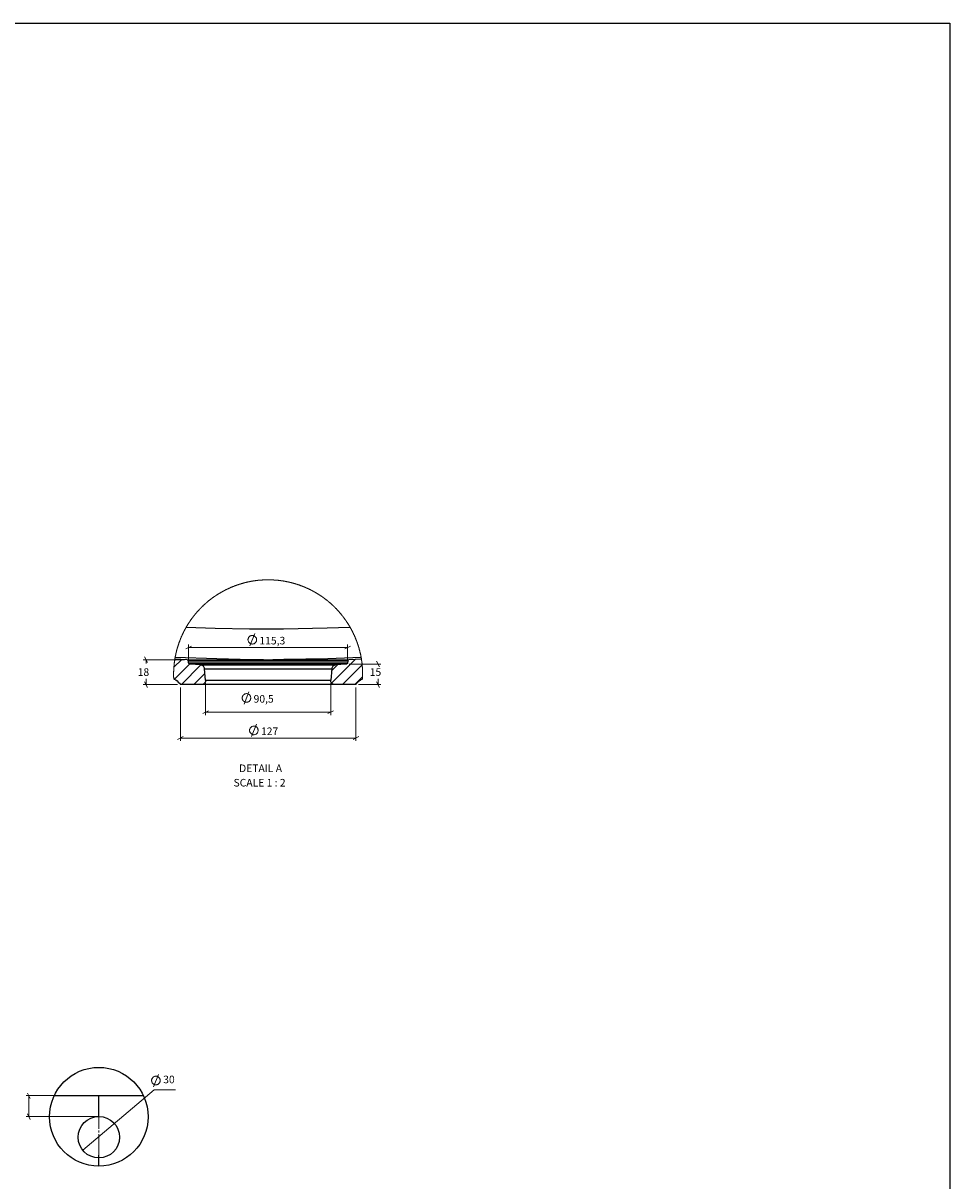
# Model space of a CAD drawing. Units: millimetres. Extents: x 311 to 2694, y -2066 to 503.
# Drawn here: x 2022 to 2694, y -336 to 503 of the extents above; entities that cross this region are included whole.
import ezdxf

# ---------------------------------------------------------------- set-up
doc = ezdxf.new("R2010")
doc.units = ezdxf.units.MM
doc.linetypes.add('AI-Linetype-3', pattern=[19.05, 15.24, -1.27, 1.27, -1.27])
for name, color, linetype in [('Capa 1', 7, 'Continuous'), ('Capa 3', 7, 'Continuous'), ('DUPONT CARTIGLIO', 7, 'Continuous'), ('DUPONT CORIAN DIMENSIONS', 7, 'Continuous')]:
    doc.layers.add(name, color=color, linetype=linetype)
doc.styles.get("Standard").update_dxf_attribs({"font": 'arial.ttf'})

msp = doc.modelspace()

# ---------------------------------------------------------------- linework, layer by layer
at = {"layer": 'Capa 1', "lineweight": 18}
for points in [[(2268.46, 31.19), (2268.46, 31.33), (2268.46, 31.55), (2268.46, 31.69), (2268.46, 31.83), (2268.46, 32.04), (2268.46, 32.18), (2268.46, 32.39), (2268.46, 32.53), (2268.46, 32.67), (2268.46, 32.89), (2268.46, 33.03), (2268.46, 33.17), (2268.46, 33.38), (2268.46, 33.52), (2268.46, 33.66), (2268.46, 33.87), (2268.46, 34.01), (2268.46, 34.16), (2268.39, 34.37), (2268.39, 34.51), (2268.39, 34.65), (2268.39, 34.86), (2268.39, 35), (2268.39, 35.14), (2268.39, 35.36), (2268.39, 35.5), (2268.32, 35.64), (2268.32, 35.85), (2268.32, 35.99), (2268.32, 36.13), (2268.32, 36.34), (2268.32, 36.48), (2268.25, 36.63), (2268.25, 36.84), (2268.25, 36.98), (2268.25, 37.12), (2268.25, 37.33), (2268.18, 37.47), (2268.18, 37.61), (2268.18, 37.82), (2268.18, 37.97), (2268.18, 38.04), (2268.11, 38.25), (2268.11, 38.39), (2268.11, 38.53), (2268.11, 38.74), (2268.04, 38.88), (2268.04, 39.02), (2268.04, 39.24), (2268.04, 39.38), (2267.97, 39.52), (2267.97, 39.73), (2267.97, 39.87), (2267.9, 40.01), (2267.9, 40.22), (2267.9, 40.36), (2267.82, 40.51), (2267.82, 40.72), (2267.82, 40.86), (2267.75, 41), (2267.75, 41.21), (2267.75, 41.35), (2267.68, 41.49), (2267.68, 41.71), (2267.68, 41.85), (2267.61, 41.99), (2267.61, 42.2), (2267.61, 42.27), (2267.54, 42.41), (2267.54, 42.55), (2267.54, 42.76), (2267.47, 42.9), (2267.47, 43.05), (2267.4, 43.19), (2267.4, 43.4), (2267.4, 43.54), (2267.33, 43.68), (2267.33, 43.89), (2267.26, 44.03), (2267.26, 44.17), (2267.19, 44.39), (2267.19, 44.53), (2267.12, 44.67), (2267.12, 44.81), (2267.12, 45.02), (2267.05, 45.16), (2267.05, 45.3), (2266.98, 45.52), (2266.98, 45.66), (2266.91, 45.8), (2266.91, 46.01), (2266.84, 46.15), (2266.84, 46.29), (2266.77, 46.43), (2266.77, 46.64), (2266.7, 46.79), (2266.63, 46.93), (2266.63, 47.14), (2266.55, 47.28), (2266.55, 47.42), (2266.48, 47.56), (2266.48, 47.77), (2266.41, 47.91), (2266.41, 48.06), (2266.34, 48.27), (2266.27, 48.41), (2266.27, 48.55), (2266.2, 48.69), (2266.2, 48.9), (2266.13, 49.04), (2266.06, 49.18), (2266.06, 49.33), (2265.99, 49.54), (2265.99, 49.68), (2265.92, 49.82), (2265.85, 49.96), (2265.85, 50.17), (2265.78, 50.31), (2265.71, 50.45), (2265.71, 50.6), (2265.64, 50.81), (2265.57, 50.95), (2265.57, 51.09), (2265.5, 51.23), (2265.43, 51.44), (2265.43, 51.58), (2265.36, 51.72), (2265.28, 51.87), (2265.21, 52.08), (2265.21, 52.22), (2265.14, 52.36), (2265.07, 52.5), (2265.07, 52.71), (2265, 52.85), (2264.93, 52.99), (2264.86, 53.14), (2264.86, 53.28), (2264.79, 53.49), (2264.72, 53.63), (2264.65, 53.77), (2264.58, 53.91), (2264.58, 54.12), (2264.51, 54.26), (2264.44, 54.41), (2264.37, 54.55), (2264.3, 54.69), (2264.3, 54.9), (2264.23, 55.04), (2264.16, 55.18), (2264.09, 55.32), (2264.01, 55.46), (2264.01, 55.68), (2263.94, 55.82), (2263.87, 55.96), (2263.8, 56.1), (2263.73, 56.24), (2263.66, 56.38), (2263.59, 56.59), (2263.59, 56.73), (2263.52, 56.87), (2263.45, 57.02), (2263.38, 57.16), (2263.31, 57.37), (2263.24, 57.51), (2263.17, 57.65), (2263.1, 57.79), (2263.03, 57.93), (2262.96, 58.07), (2262.96, 58.29), (2262.89, 58.43), (2262.82, 58.57), (2262.74, 58.71), (2262.67, 58.85), (2262.6, 58.99), (2262.53, 59.13), (2262.46, 59.34), (2262.39, 59.49), (2262.32, 59.63), (2262.25, 59.77), (2262.18, 59.91), (2262.11, 60.05), (2262.04, 60.19), (2261.97, 60.33), (2261.9, 60.54), (2261.83, 60.68), (2261.76, 60.83), (2261.69, 60.97), (2261.62, 61.11), (2261.55, 61.25), (2261.47, 61.39), (2261.4, 61.53), (2261.33, 61.67), (2261.26, 61.88), (2261.19, 62.03), (2261.12, 62.17), (2261.05, 62.31), (2260.98, 62.45), (2260.91, 62.59), (2260.77, 62.73), (2260.7, 62.87), (2260.63, 63.01), (2260.56, 63.15), (2260.49, 63.3), (2260.42, 63.51), (2260.35, 63.65), (2260.28, 63.79), (2260.2, 63.93), (2260.13, 64.07), (2259.99, 64.21), (2259.92, 64.35), (2259.85, 64.49), (2259.78, 64.64), (2259.71, 64.78), (2259.64, 64.92), (2259.57, 65.06), (2259.43, 65.2), (2259.36, 65.34), (2259.29, 65.48), (2259.22, 65.62), (2259.15, 65.76), (2259.08, 65.91), (2259.01, 66.05), (2258.86, 66.19), (2258.79, 66.33), (2258.72, 66.47), (2258.65, 66.61), (2258.58, 66.75), (2258.44, 66.89), (2258.37, 67.03), (2258.3, 67.18), (2258.23, 67.32), (2258.09, 67.46), (2258.02, 67.6), (2257.95, 67.74), (2257.88, 67.88), (2257.74, 68.02), (2257.66, 68.16), (2257.59, 68.3), (2257.52, 68.45), (2257.38, 68.59), (2257.31, 68.73), (2257.24, 68.87), (2257.1, 69.01), (2257.03, 69.15), (2256.96, 69.29), (2256.89, 69.36), (2256.75, 69.5), (2256.68, 69.65), (2256.61, 69.79), (2256.47, 69.93), (2256.39, 70.07), (2256.32, 70.21), (2256.18, 70.35), (2256.11, 70.49), (2256.04, 70.63), (2255.9, 70.77), (2255.83, 70.92), (2255.76, 71.06), (2255.62, 71.2), (2255.55, 71.27), (2255.41, 71.41), (2255.34, 71.55), (2255.27, 71.69), (2255.12, 71.83), (2255.05, 71.97), (2254.91, 72.11), (2254.84, 72.26), (2254.77, 72.4), (2254.63, 72.47), (2254.56, 72.61), (2254.42, 72.75), (2254.35, 72.89), (2254.28, 73.03), (2254.14, 73.17), (2254.07, 73.31), (2253.93, 73.38), (2253.85, 73.53), (2253.71, 73.67), (2253.64, 73.81), (2253.5, 73.95), (2253.43, 74.09), (2253.29, 74.16), (2253.22, 74.3), (2253.15, 74.44), (2253.01, 74.58), (2252.94, 74.73), (2252.8, 74.87), (2252.73, 74.94), (2252.58, 75.08), (2252.51, 75.22), (2252.37, 75.36), (2252.3, 75.5), (2252.16, 75.57), (2252.02, 75.71), (2251.95, 75.85), (2251.81, 76), (2251.74, 76.07), (2251.6, 76.21), (2251.53, 76.35), (2251.39, 76.49), (2251.31, 76.63), (2251.17, 76.7), (2251.1, 76.84), (2250.96, 76.98), (2250.82, 77.12), (2250.75, 77.19), (2250.61, 77.34), (2250.54, 77.48), (2250.4, 77.55), (2250.33, 77.69), (2250.19, 77.83), (2250.04, 77.97), (2249.97, 78.04), (2249.83, 78.18), (2249.76, 78.32), (2249.62, 78.39), (2249.48, 78.54), (2249.41, 78.68), (2249.27, 78.82), (2249.13, 78.89), (2249.06, 79.03), (2248.92, 79.17), (2248.85, 79.24), (2248.7, 79.38), (2248.56, 79.52), (2248.49, 79.59), (2248.35, 79.73), (2248.21, 79.88), (2248.14, 79.95), (2248, 80.09), (2247.86, 80.23), (2247.79, 80.3), (2247.65, 80.44), (2247.5, 80.51), (2247.36, 80.65), (2247.29, 80.79), (2247.15, 80.86), (2247.01, 81), (2246.94, 81.15), (2246.8, 81.22), (2246.66, 81.36), (2246.59, 81.43), (2246.45, 81.57), (2246.31, 81.71), (2246.16, 81.78), (2246.09, 81.92), (2245.95, 81.99), (2245.81, 82.13), (2245.67, 82.2), (2245.6, 82.35), (2245.46, 82.49), (2245.32, 82.56), (2245.18, 82.7), (2245.11, 82.77), (2244.96, 82.91), (2244.82, 82.98), (2244.68, 83.12), (2244.54, 83.19), (2244.47, 83.33), (2244.33, 83.4), (2244.19, 83.54), (2244.05, 83.62), (2243.98, 83.76), (2243.84, 83.83), (2243.69, 83.97), (2243.55, 84.04), (2243.41, 84.18), (2243.27, 84.25), (2243.2, 84.39), (2243.06, 84.46), (2242.92, 84.6), (2242.78, 84.67), (2242.64, 84.81), (2242.57, 84.89), (2242.42, 85.03), (2242.28, 85.1), (2242.14, 85.24), (2242, 85.31), (2241.86, 85.38), (2241.72, 85.52), (2241.65, 85.59), (2241.51, 85.73), (2241.37, 85.8), (2241.23, 85.94), (2241.08, 86.01), (2240.94, 86.08), (2240.8, 86.23), (2240.66, 86.3), (2240.59, 86.44), (2240.45, 86.51), (2240.31, 86.58), (2240.17, 86.72), (2240.03, 86.79), (2239.88, 86.86), (2239.74, 87), (2239.6, 87.07), (2239.46, 87.21), (2239.32, 87.28), (2239.18, 87.35), (2239.11, 87.5), (2238.97, 87.57), (2238.83, 87.64), (2238.69, 87.78), (2238.54, 87.85), (2238.4, 87.92), (2238.26, 88.06), (2238.12, 88.13), (2237.98, 88.2), (2237.84, 88.27), (2237.7, 88.41), (2237.56, 88.48), (2237.42, 88.55), (2237.27, 88.7), (2237.13, 88.77), (2236.99, 88.84), (2236.85, 88.91), (2236.71, 89.05), (2236.57, 89.12), (2236.43, 89.19), (2236.29, 89.26), (2236.15, 89.4), (2236, 89.47), (2235.86, 89.54), (2235.72, 89.61), (2235.58, 89.75), (2235.44, 89.82), (2235.3, 89.89), (2235.16, 89.97), (2235.02, 90.04), (2234.88, 90.18), (2234.73, 90.25), (2234.59, 90.32), (2234.45, 90.39), (2234.31, 90.46), (2234.17, 90.6), (2234.03, 90.67), (2233.89, 90.74), (2233.75, 90.81), (2233.61, 90.88), (2233.46, 90.95), (2233.32, 91.09), (2233.18, 91.16), (2233.04, 91.24), (2232.9, 91.31), (2232.76, 91.38), (2232.62, 91.45), (2232.48, 91.52), (2232.34, 91.59), (2232.12, 91.66), (2231.98, 91.8), (2231.84, 91.87), (2231.7, 91.94), (2231.56, 92.01), (2231.42, 92.08), (2231.28, 92.15), (2231.14, 92.22), (2230.99, 92.29), (2230.85, 92.36), (2230.71, 92.43), (2230.57, 92.51), (2230.36, 92.58), (2230.22, 92.65), (2230.08, 92.72), (2229.94, 92.79), (2229.8, 92.86), (2229.65, 92.93), (2229.51, 93.07), (2229.37, 93.14), (2229.23, 93.21), (2229.02, 93.28), (2228.88, 93.35), (2228.74, 93.35), (2228.6, 93.42), (2228.45, 93.49), (2228.31, 93.56), (2228.17, 93.63), (2227.96, 93.7), (2227.82, 93.78), (2227.68, 93.85), (2227.54, 93.92), (2227.4, 93.99), (2227.26, 94.06), (2227.11, 94.13), (2226.9, 94.2), (2226.76, 94.27), (2226.62, 94.34), (2226.48, 94.41), (2226.34, 94.48), (2226.2, 94.55), (2225.99, 94.55), (2225.84, 94.62), (2225.7, 94.69), (2225.56, 94.76), (2225.42, 94.83), (2225.28, 94.9), (2225.07, 94.97), (2224.93, 95.05), (2224.79, 95.05), (2224.64, 95.12), (2224.5, 95.19), (2224.29, 95.26), (2224.15, 95.33), (2224.01, 95.4), (2223.87, 95.4), (2223.73, 95.47), (2223.52, 95.54), (2223.37, 95.61), (2223.23, 95.68), (2223.09, 95.68), (2222.95, 95.75), (2222.74, 95.82), (2222.6, 95.89), (2222.46, 95.96), (2222.32, 95.96), (2222.18, 96.03), (2221.96, 96.1), (2221.82, 96.17), (2221.68, 96.17), (2221.54, 96.24), (2221.33, 96.32), (2221.19, 96.39), (2221.05, 96.39), (2220.91, 96.46), (2220.76, 96.53), (2220.55, 96.53), (2220.41, 96.6), (2220.27, 96.67), (2220.13, 96.67), (2219.92, 96.74), (2219.78, 96.81), (2219.64, 96.88), (2219.49, 96.88), (2219.28, 96.95), (2219.14, 97.02), (2219, 97.02), (2218.86, 97.09), (2218.65, 97.09), (2218.51, 97.16), (2218.37, 97.23), (2218.22, 97.23), (2218.01, 97.3), (2217.87, 97.37), (2217.73, 97.37), (2217.52, 97.44), (2217.38, 97.44), (2217.24, 97.51), (2217.1, 97.59), (2216.88, 97.59), (2216.74, 97.66), (2216.6, 97.66), (2216.46, 97.73), (2216.25, 97.73), (2216.11, 97.8), (2215.97, 97.87), (2215.75, 97.87), (2215.61, 97.94), (2215.47, 97.94), (2215.33, 98.01), (2215.12, 98.01), (2214.98, 98.08), (2214.84, 98.08), (2214.63, 98.15), (2214.48, 98.15), (2214.34, 98.22), (2214.2, 98.22), (2213.99, 98.29), (2213.85, 98.29), (2213.71, 98.36), (2213.5, 98.36), (2213.36, 98.43), (2213.21, 98.43), (2213, 98.43), (2212.86, 98.5), (2212.72, 98.5), (2212.58, 98.57), (2212.37, 98.57), (2212.23, 98.64), (2212.09, 98.64), (2211.87, 98.64), (2211.73, 98.71), (2211.59, 98.71), (2211.38, 98.78), (2211.24, 98.78), (2211.1, 98.78), (2210.89, 98.86), (2210.75, 98.86), (2210.6, 98.93), (2210.39, 98.93), (2210.25, 98.93), (2210.11, 99), (2209.9, 99), (2209.76, 99), (2209.62, 99.07), (2209.48, 99.07), (2209.26, 99.07), (2209.12, 99.14), (2208.98, 99.14), (2208.77, 99.14), (2208.63, 99.21), (2208.49, 99.21), (2208.28, 99.21), (2208.13, 99.21), (2207.99, 99.28), (2207.78, 99.28), (2207.64, 99.28), (2207.5, 99.28), (2207.29, 99.35), (2207.15, 99.35), (2207.01, 99.35), (2206.79, 99.35), (2206.65, 99.42), (2206.51, 99.42), (2206.3, 99.42), (2206.16, 99.42), (2206.02, 99.49), (2205.81, 99.49), (2205.67, 99.49), (2205.52, 99.49), (2205.31, 99.49), (2205.17, 99.56), (2205.03, 99.56), (2204.82, 99.56), (2204.68, 99.56), (2204.54, 99.56), (2204.32, 99.56), (2204.18, 99.56), (2203.97, 99.63), (2203.83, 99.63), (2203.69, 99.63), (2203.48, 99.63), (2203.34, 99.63), (2203.2, 99.63), (2202.98, 99.63), (2202.84, 99.63), (2202.7, 99.7), (2202.49, 99.7), (2202.35, 99.7), (2202.21, 99.7), (2202, 99.7), (2201.86, 99.7), (2201.71, 99.7), (2201.5, 99.7), (2201.36, 99.7), (2201.22, 99.7), (2201.01, 99.7), (2200.87, 99.7), (2200.73, 99.7), (2200.51, 99.7), (2200.37, 99.7), (2200.23, 99.7), (2200.02, 99.7), (2199.88, 99.7), (2199.67, 99.7), (2199.53, 99.7), (2199.39, 99.7), (2199.17, 99.7), (2199.03, 99.7), (2198.89, 99.7), (2198.68, 99.7), (2198.54, 99.7), (2198.4, 99.7), (2198.19, 99.7), (2198.05, 99.7), (2197.9, 99.7), (2197.69, 99.7), (2197.55, 99.7), (2197.41, 99.7), (2197.2, 99.7), (2197.06, 99.63), (2196.92, 99.63), (2196.7, 99.63), (2196.56, 99.63), (2196.42, 99.63), (2196.21, 99.63), (2196.07, 99.63), (2195.93, 99.63), (2195.72, 99.56), (2195.58, 99.56), (2195.43, 99.56), (2195.22, 99.56), (2195.08, 99.56), (2194.94, 99.56), (2194.73, 99.49), (2194.59, 99.49), (2194.38, 99.49), (2194.24, 99.49), (2194.09, 99.49), (2193.88, 99.49), (2193.74, 99.42), (2193.6, 99.42), (2193.39, 99.42), (2193.25, 99.42), (2193.11, 99.35), (2192.89, 99.35), (2192.75, 99.35), (2192.61, 99.35), (2192.4, 99.28), (2192.26, 99.28), (2192.12, 99.28), (2191.91, 99.28), (2191.77, 99.21), (2191.62, 99.21), (2191.41, 99.21), (2191.27, 99.14), (2191.13, 99.14), (2190.99, 99.14), (2190.78, 99.14), (2190.64, 99.07), (2190.5, 99.07), (2190.28, 99.07), (2190.14, 99), (2190, 99), (2189.79, 99), (2189.65, 98.93), (2189.51, 98.93), (2189.3, 98.93), (2189.16, 98.86), (2189.01, 98.86), (2188.8, 98.78), (2188.66, 98.78), (2188.52, 98.78), (2188.31, 98.71), (2188.17, 98.71), (2188.03, 98.64), (2187.81, 98.64), (2187.67, 98.64), (2187.53, 98.57), (2187.39, 98.57), (2187.18, 98.5), (2187.04, 98.5), (2186.9, 98.43), (2186.69, 98.43), (2186.54, 98.43), (2186.4, 98.36), (2186.19, 98.36), (2186.05, 98.29), (2185.91, 98.29), (2185.77, 98.22), (2185.56, 98.22), (2185.42, 98.15), (2185.27, 98.15), (2185.06, 98.08), (2184.92, 98.08), (2184.78, 98.01), (2184.57, 98.01), (2184.43, 97.94), (2184.29, 97.94), (2184.15, 97.87), (2183.93, 97.8), (2183.79, 97.8), (2183.65, 97.73), (2183.51, 97.73), (2183.3, 97.66), (2183.16, 97.66), (2183.02, 97.59), (2182.81, 97.51), (2182.66, 97.51), (2182.52, 97.44), (2182.38, 97.44), (2182.17, 97.37), (2182.03, 97.3), (2181.89, 97.3), (2181.75, 97.23), (2181.54, 97.23), (2181.39, 97.16), (2181.25, 97.09), (2181.11, 97.09), (2180.9, 97.02), (2180.76, 96.95), (2180.62, 96.95), (2180.41, 96.88), (2180.27, 96.81), (2180.12, 96.81), (2179.98, 96.74), (2179.84, 96.67), (2179.63, 96.67), (2179.49, 96.6), (2179.35, 96.53), (2179.21, 96.53), (2179, 96.46), (2178.85, 96.39), (2178.71, 96.32), (2178.57, 96.32), (2178.36, 96.24), (2178.22, 96.17), (2178.08, 96.1), (2177.94, 96.1), (2177.8, 96.03), (2177.58, 95.96), (2177.44, 95.89), (2177.3, 95.89), (2177.16, 95.82), (2176.95, 95.75), (2176.81, 95.68), (2176.67, 95.61), (2176.53, 95.61), (2176.38, 95.54), (2176.17, 95.47), (2176.03, 95.4), (2175.89, 95.33), (2175.75, 95.33), (2175.61, 95.26), (2175.4, 95.19), (2175.26, 95.12), (2175.11, 95.05), (2174.97, 94.97), (2174.83, 94.97), (2174.62, 94.9), (2174.48, 94.83), (2174.34, 94.76), (2174.2, 94.69), (2174.06, 94.62), (2173.92, 94.55), (2173.7, 94.48), (2173.56, 94.41), (2173.42, 94.41), (2173.28, 94.34), (2173.14, 94.27), (2173, 94.2), (2172.79, 94.13), (2172.65, 94.06), (2172.5, 93.99), (2172.36, 93.92), (2172.22, 93.85), (2172.08, 93.78), (2171.94, 93.7), (2171.73, 93.63), (2171.59, 93.56), (2171.45, 93.49), (2171.3, 93.42), (2171.16, 93.35), (2171.02, 93.28), (2170.88, 93.21), (2170.74, 93.14), (2170.53, 93.07), (2170.39, 93), (2170.25, 92.93), (2170.11, 92.86), (2169.96, 92.79), (2169.82, 92.72), (2169.68, 92.65), (2169.54, 92.58), (2169.4, 92.51), (2169.19, 92.43), (2169.05, 92.36), (2168.91, 92.29), (2168.76, 92.22), (2168.62, 92.15), (2168.48, 92.08), (2168.34, 92.01), (2168.2, 91.94), (2168.06, 91.8), (2167.92, 91.73), (2167.78, 91.66), (2167.64, 91.59), (2167.42, 91.52), (2167.28, 91.45), (2167.14, 91.38), (2167, 91.31), (2166.86, 91.24), (2166.72, 91.09), (2166.58, 91.02), (2166.44, 90.95), (2166.3, 90.88), (2166.15, 90.81), (2166.01, 90.74), (2165.87, 90.67), (2165.73, 90.53), (2165.59, 90.46), (2165.45, 90.39), (2165.31, 90.32), (2165.17, 90.25), (2165.03, 90.11), (2164.88, 90.04), (2164.74, 89.97), (2164.6, 89.89), (2164.46, 89.82), (2164.32, 89.68), (2164.18, 89.61), (2164.04, 89.54), (2163.9, 89.47), (2163.76, 89.33), (2163.61, 89.26), (2163.47, 89.19), (2163.33, 89.12), (2163.19, 88.98), (2163.05, 88.91), (2162.91, 88.84), (2162.77, 88.77), (2162.63, 88.62), (2162.49, 88.55), (2162.34, 88.48), (2162.2, 88.41), (2162.06, 88.27), (2161.92, 88.2), (2161.78, 88.13), (2161.64, 87.99), (2161.5, 87.92), (2161.36, 87.85), (2161.22, 87.71), (2161.07, 87.64), (2160.93, 87.57), (2160.86, 87.43), (2160.72, 87.35), (2160.58, 87.28), (2160.44, 87.14), (2160.3, 87.07), (2160.16, 87), (2160.02, 86.86), (2159.87, 86.79), (2159.73, 86.65), (2159.59, 86.58), (2159.45, 86.51), (2159.38, 86.37), (2159.24, 86.3), (2159.1, 86.23), (2158.96, 86.08), (2158.82, 86.01), (2158.68, 85.87), (2158.53, 85.8), (2158.39, 85.66), (2158.32, 85.59), (2158.18, 85.52), (2158.04, 85.38), (2157.9, 85.31), (2157.76, 85.17), (2157.62, 85.1), (2157.48, 84.96), (2157.41, 84.89), (2157.26, 84.81), (2157.12, 84.67), (2156.98, 84.6), (2156.84, 84.46), (2156.7, 84.39), (2156.63, 84.25), (2156.49, 84.18), (2156.35, 84.04), (2156.21, 83.97), (2156.06, 83.83), (2155.99, 83.76), (2155.85, 83.62), (2155.71, 83.54), (2155.57, 83.4), (2155.43, 83.33), (2155.36, 83.19), (2155.22, 83.12), (2155.08, 82.98), (2154.94, 82.84), (2154.87, 82.77), (2154.72, 82.63), (2154.58, 82.56), (2154.44, 82.42), (2154.37, 82.35), (2154.23, 82.2), (2154.09, 82.13), (2153.95, 81.99), (2153.88, 81.85), (2153.74, 81.78), (2153.6, 81.64), (2153.45, 81.57), (2153.38, 81.43), (2153.24, 81.29), (2153.1, 81.22), (2152.96, 81.08), (2152.89, 81), (2152.75, 80.86), (2152.61, 80.72), (2152.54, 80.65), (2152.4, 80.51), (2152.25, 80.44), (2152.18, 80.3), (2152.04, 80.16), (2151.9, 80.09), (2151.83, 79.95), (2151.69, 79.81), (2151.55, 79.73), (2151.48, 79.59), (2151.34, 79.45), (2151.2, 79.38), (2151.13, 79.24), (2150.98, 79.1), (2150.84, 79.03), (2150.77, 78.89), (2150.63, 78.75), (2150.49, 78.68), (2150.42, 78.54), (2150.28, 78.39), (2150.21, 78.25), (2150.07, 78.18), (2149.93, 78.04), (2149.86, 77.9), (2149.71, 77.83), (2149.64, 77.69), (2149.5, 77.55), (2149.36, 77.41), (2149.29, 77.34), (2149.15, 77.19), (2149.08, 77.05), (2148.94, 76.98), (2148.87, 76.84), (2148.73, 76.7), (2148.59, 76.56), (2148.52, 76.42), (2148.37, 76.35), (2148.3, 76.21), (2148.16, 76.07), (2148.09, 75.92), (2147.95, 75.85), (2147.88, 75.71), (2147.74, 75.57), (2147.67, 75.43), (2147.53, 75.29), (2147.46, 75.22), (2147.32, 75.08), (2147.25, 74.94), (2147.1, 74.8), (2147.03, 74.65), (2146.89, 74.58), (2146.82, 74.44), (2146.68, 74.3), (2146.61, 74.16), (2146.47, 74.02), (2146.4, 73.95), (2146.26, 73.81), (2146.19, 73.67), (2146.05, 73.53), (2145.98, 73.38), (2145.9, 73.24), (2145.76, 73.1), (2145.69, 73.03), (2145.55, 72.89), (2145.48, 72.75), (2145.34, 72.61), (2145.27, 72.47), (2145.2, 72.33), (2145.06, 72.19), (2144.99, 72.04), (2144.85, 71.97), (2144.78, 71.83), (2144.71, 71.69), (2144.56, 71.55), (2144.49, 71.41), (2144.35, 71.27), (2144.28, 71.13), (2144.21, 70.99), (2144.07, 70.84), (2144, 70.7), (2143.93, 70.63), (2143.79, 70.49), (2143.72, 70.35), (2143.65, 70.21), (2143.51, 70.07), (2143.44, 69.93), (2143.36, 69.79), (2143.22, 69.65), (2143.15, 69.5), (2143.08, 69.36), (2142.94, 69.22), (2142.87, 69.08), (2142.8, 68.94), (2142.66, 68.8), (2142.59, 68.66), (2142.52, 68.52), (2142.45, 68.38), (2142.31, 68.23), (2142.24, 68.09), (2142.17, 68.02), (2142.09, 67.88), (2141.95, 67.74), (2141.88, 67.6), (2141.81, 67.46), (2141.74, 67.32), (2141.6, 67.18), (2141.53, 67.03), (2141.46, 66.89), (2141.39, 66.75), (2141.25, 66.61), (2141.18, 66.47), (2141.11, 66.33), (2141.04, 66.19), (2140.97, 66.05), (2140.82, 65.84), (2140.75, 65.69), (2140.68, 65.55), (2140.61, 65.41), (2140.54, 65.27), (2140.47, 65.13), (2140.33, 64.99), (2140.26, 64.85), (2140.19, 64.71), (2140.12, 64.57), (2140.05, 64.42), (2139.98, 64.28), (2139.91, 64.14), (2139.77, 64), (2139.7, 63.86), (2139.63, 63.72), (2139.55, 63.58), (2139.48, 63.44), (2139.41, 63.3), (2139.34, 63.15), (2139.27, 63.01), (2139.2, 62.8), (2139.13, 62.66), (2139.06, 62.52), (2138.92, 62.38), (2138.85, 62.24), (2138.78, 62.1), (2138.71, 61.95), (2138.64, 61.81), (2138.57, 61.67), (2138.5, 61.53), (2138.43, 61.32), (2138.36, 61.18), (2138.28, 61.04), (2138.21, 60.9), (2138.14, 60.76), (2138.07, 60.61), (2138, 60.47), (2137.93, 60.33), (2137.86, 60.19), (2137.79, 59.98), (2137.72, 59.84), (2137.65, 59.7), (2137.58, 59.56), (2137.51, 59.41), (2137.44, 59.27), (2137.37, 59.13), (2137.3, 58.92), (2137.23, 58.78), (2137.16, 58.64), (2137.09, 58.5), (2137.01, 58.36), (2137.01, 58.22), (2136.94, 58.07), (2136.87, 57.86), (2136.8, 57.72), (2136.73, 57.58), (2136.66, 57.44), (2136.59, 57.3), (2136.52, 57.16), (2136.45, 56.95), (2136.38, 56.8), (2136.38, 56.66), (2136.31, 56.52), (2136.24, 56.38), (2136.17, 56.17), (2136.1, 56.03), (2136.03, 55.89), (2135.96, 55.75), (2135.96, 55.6), (2135.89, 55.46), (2135.82, 55.25), (2135.74, 55.11), (2135.67, 54.97), (2135.6, 54.83), (2135.6, 54.69), (2135.53, 54.48), (2135.46, 54.33), (2135.39, 54.19), (2135.32, 54.05), (2135.32, 53.84), (2135.25, 53.7), (2135.18, 53.56), (2135.11, 53.42), (2135.11, 53.28), (2135.04, 53.06), (2134.97, 52.92), (2134.9, 52.78), (2134.9, 52.64), (2134.83, 52.43), (2134.76, 52.29), (2134.69, 52.15), (2134.69, 52.01), (2134.62, 51.87), (2134.55, 51.65), (2134.55, 51.51), (2134.47, 51.37), (2134.4, 51.23), (2134.4, 51.02), (2134.33, 50.88), (2134.26, 50.74), (2134.26, 50.6), (2134.19, 50.38), (2134.12, 50.24), (2134.12, 50.1), (2134.05, 49.96), (2133.98, 49.75), (2133.98, 49.61), (2133.91, 49.47), (2133.84, 49.33), (2133.84, 49.11), (2133.77, 48.97), (2133.77, 48.83), (2133.7, 48.62), (2133.63, 48.48), (2133.63, 48.34), (2133.56, 48.2), (2133.56, 47.98), (2133.49, 47.84), (2133.49, 47.7), (2133.42, 47.56), (2133.35, 47.35), (2133.35, 47.21), (2133.28, 47.07), (2133.28, 46.86), (2133.2, 46.71), (2133.2, 46.57), (2133.13, 46.43), (2133.13, 46.22), (2133.06, 46.08), (2133.06, 45.94), (2132.99, 45.73), (2132.99, 45.59), (2132.92, 45.44), (2132.92, 45.3), (2132.85, 45.09), (2132.85, 44.95), (2132.78, 44.81), (2132.78, 44.6), (2132.71, 44.46), (2132.71, 44.32), (2132.64, 44.1), (2132.64, 43.96), (2132.64, 43.82), (2132.57, 43.68), (2132.57, 43.47), (2132.5, 43.4), (2132.5, 43.19), (2132.5, 43.05), (2132.43, 42.9), (2132.43, 42.69), (2132.36, 42.55), (2132.36, 42.41), (2132.36, 42.27), (2132.29, 42.06), (2132.29, 41.92), (2132.29, 41.78), (2132.22, 41.56), (2132.22, 41.42), (2132.22, 41.28), (2132.15, 41.07), (2132.15, 40.93), (2132.08, 40.79), (2132.08, 40.58), (2132.08, 40.44), (2132.08, 40.29), (2132.01, 40.08), (2132.01, 39.94), (2132.01, 39.8), (2131.93, 39.59), (2131.93, 39.45), (2131.93, 39.31), (2131.93, 39.09), (2131.86, 38.95), (2131.86, 38.81), (2131.86, 38.6), (2131.79, 38.46), (2131.79, 38.32), (2131.79, 38.11), (2131.79, 37.97), (2131.79, 37.82), (2131.72, 37.61), (2131.72, 37.47), (2131.72, 37.33), (2131.72, 37.12), (2131.65, 36.98), (2131.65, 36.84), (2131.65, 36.63), (2131.65, 36.48), (2131.65, 36.34), (2131.65, 36.27), (2131.58, 36.06), (2131.58, 35.92), (2131.58, 35.78), (2131.58, 35.57), (2131.58, 35.43), (2131.58, 35.28), (2131.58, 35.07), (2131.51, 34.93), (2131.51, 34.79), (2131.51, 34.58), (2131.51, 34.44), (2131.51, 34.23), (2131.51, 34.09), (2131.51, 33.94), (2131.51, 33.73), (2131.51, 33.59), (2131.51, 33.45), (2131.44, 33.24), (2131.44, 33.1), (2131.44, 32.96), (2131.44, 32.74), (2131.44, 32.6), (2131.44, 32.46), (2131.44, 32.25), (2131.44, 32.11), (2131.44, 31.97), (2131.44, 31.76), (2131.44, 31.62), (2131.44, 31.47), (2131.44, 31.26), (2131.44, 31.12), (2131.44, 30.98), (2131.44, 30.77), (2131.44, 30.63), (2131.44, 30.49), (2131.44, 30.28), (2131.44, 30.13), (2131.44, 29.92), (2131.44, 29.78), (2131.44, 29.64), (2131.44, 29.43), (2131.44, 29.29), (2131.44, 29.15), (2131.51, 28.93), (2131.51, 28.79), (2131.51, 28.65), (2131.51, 28.44), (2131.51, 28.3), (2131.51, 28.16), (2131.51, 27.95), (2131.51, 27.81)], [(2137.37, 41.99), (2131.65, 36.27)], [(2263.1, 41.99), (2245.95, 24.84)], [(2143.01, 38.67), (2132.01, 27.59)], [(2151.27, 37.97), (2137.09, 23.71)], [(2250.19, 38.11), (2245.95, 33.8)], [(2268.18, 38.04), (2253.85, 23.71)], [(2154.16, 31.83), (2146.05, 23.71)], [(2268.46, 29.43), (2262.82, 23.71)], [(2268.39, 27.81), (2268.39, 27.95), (2268.39, 28.16), (2268.46, 28.3), (2268.46, 28.44), (2268.46, 28.65), (2268.46, 28.79), (2268.46, 28.93), (2268.46, 29.15), (2268.46, 29.29), (2268.46, 29.43), (2268.46, 29.57), (2268.46, 29.71), (2268.46, 29.92), (2268.46, 30.06), (2268.46, 30.2), (2268.46, 30.42), (2268.46, 30.56), (2268.46, 30.7), (2268.46, 30.91), (2268.46, 31.05), (2268.46, 31.19)]]:
    msp.add_lwpolyline(points, dxfattribs=at)
at = {"layer": 'Capa 1', "lineweight": 25}
for points in [[(2140.61, 65.41), (2161.57, 64.71), (2186.4, 64.21), (2211.17, 64.14), (2242.78, 64.85), (2259.29, 65.48)], [(2141.32, 41.78), (2132.36, 42.27)], [(2196.56, 41.78), (2179.7, 41.92), (2162.84, 42.34), (2132.5, 43.4)], [(2267.4, 43.4), (2243.13, 42.48), (2211.38, 41.85), (2203.41, 41.78)], [(2267.61, 42.27), (2258.58, 41.78)], [(2141.32, 41.78), (2141.53, 41.78), (2142.02, 41.78), (2143.01, 41.78), (2144.28, 41.78), (2145.9, 41.78), (2147.88, 41.78), (2150.21, 41.78), (2152.82, 41.78), (2155.71, 41.78), (2158.96, 41.78), (2162.41, 41.78), (2166.08, 41.78), (2170.03, 41.78), (2174.13, 41.78), (2178.36, 41.78), (2182.81, 41.78), (2187.32, 41.78), (2191.91, 41.78), (2196.56, 41.78)], [(2141.32, 41.78), (2141.53, 41.78), (2141.67, 41.71), (2141.81, 41.56), (2141.95, 41.49), (2142.09, 41.35), (2142.17, 41.21), (2142.24, 41), (2142.24, 40.79)], [(2196.56, 40.79), (2192.05, 40.79), (2187.53, 40.79), (2183.09, 40.79), (2178.71, 40.79), (2174.55, 40.79), (2170.53, 40.79), (2166.65, 40.79), (2162.98, 40.79), (2159.59, 40.79), (2156.42, 40.79), (2153.6, 40.79), (2150.98, 40.79), (2148.73, 40.79), (2146.75, 40.79), (2145.13, 40.79), (2143.93, 40.79), (2143.01, 40.79), (2142.45, 40.79), (2142.24, 40.79)], [(2142.31, 39.59), (2142.24, 40.79)], [(2143.22, 38.67), (2143.08, 38.67), (2142.87, 38.74), (2142.73, 38.81), (2142.59, 38.95), (2142.52, 39.09), (2142.38, 39.24), (2142.38, 39.45), (2142.31, 39.59)], [(2142.31, 39.59), (2142.52, 39.59), (2143.01, 39.59), (2143.93, 39.59), (2145.13, 39.59), (2146.68, 39.59), (2148.59, 39.59), (2150.84, 39.59), (2153.31, 39.59), (2156.14, 39.59), (2159.24, 39.59), (2162.56, 39.59), (2166.08, 39.59), (2169.82, 39.59), (2173.77, 39.59), (2177.94, 39.59), (2182.17, 39.59), (2186.54, 39.59), (2190.92, 39.59), (2195.43, 39.59), (2199.95, 39.59), (2204.47, 39.59), (2208.98, 39.59), (2213.43, 39.59), (2217.8, 39.59), (2222.03, 39.59), (2226.13, 39.59), (2230.08, 39.59), (2233.82, 39.59), (2237.42, 39.59), (2240.73, 39.59), (2243.77, 39.59), (2246.59, 39.59), (2249.13, 39.59), (2251.31, 39.59), (2253.22, 39.59), (2254.77, 39.59), (2256.04, 39.59), (2256.89, 39.59), (2257.45, 39.59), (2257.59, 39.59)], [(2151.13, 37.97), (2143.22, 38.67)], [(2256.68, 38.67), (2256.54, 38.67), (2255.97, 38.67), (2255.05, 38.67), (2253.78, 38.67), (2252.16, 38.67), (2250.19, 38.67), (2247.93, 38.67), (2245.32, 38.67), (2242.42, 38.67), (2239.25, 38.67), (2235.86, 38.67), (2232.19, 38.67), (2228.31, 38.67), (2224.29, 38.67), (2220.06, 38.67), (2215.75, 38.67), (2211.31, 38.67), (2206.79, 38.67), (2202.28, 38.67), (2197.69, 38.67), (2193.11, 38.67), (2188.59, 38.67), (2184.22, 38.67), (2179.84, 38.67), (2175.68, 38.67), (2171.59, 38.67), (2167.71, 38.67), (2164.11, 38.67), (2160.65, 38.67), (2157.48, 38.67), (2154.58, 38.67), (2152.04, 38.67), (2149.71, 38.67), (2147.81, 38.67), (2146.19, 38.67), (2144.92, 38.67), (2144, 38.67), (2143.44, 38.67), (2143.22, 38.67)], [(2153.88, 35.21), (2153.81, 35.71), (2153.6, 36.2), (2153.31, 36.7), (2153.03, 37.12), (2152.61, 37.4), (2152.18, 37.68), (2151.69, 37.9), (2151.13, 37.97)], [(2151.13, 37.97), (2151.34, 37.97), (2151.83, 37.97), (2152.75, 37.97), (2153.95, 37.97), (2155.5, 37.97), (2157.33, 37.97), (2159.52, 37.97), (2161.99, 37.97), (2164.74, 37.97), (2167.71, 37.97), (2170.95, 37.97), (2174.34, 37.97), (2178.01, 37.97), (2181.75, 37.97), (2185.7, 37.97), (2189.65, 37.97), (2193.74, 37.97), (2197.9, 37.97), (2202.07, 37.97), (2206.16, 37.97), (2210.25, 37.97), (2214.27, 37.97), (2218.15, 37.97), (2221.96, 37.97), (2225.56, 37.97), (2229.02, 37.97), (2232.19, 37.97), (2235.23, 37.97), (2237.98, 37.97), (2240.45, 37.97), (2242.57, 37.97), (2244.47, 37.97), (2246.02, 37.97), (2247.22, 37.97), (2248.07, 37.97), (2248.63, 37.97), (2248.77, 37.97)], [(2154.58, 27.03), (2153.88, 35.21)], [(2153.88, 35.21), (2154.02, 35.21), (2154.58, 35.21), (2155.43, 35.21), (2156.63, 35.21), (2158.18, 35.21), (2160.02, 35.21), (2162.2, 35.21), (2164.67, 35.21), (2167.35, 35.21), (2170.32, 35.21), (2173.56, 35.21), (2176.95, 35.21), (2180.48, 35.21), (2184.22, 35.21), (2188.03, 35.21), (2191.98, 35.21), (2195.93, 35.21), (2199.95, 35.21), (2203.97, 35.21), (2207.99, 35.21), (2211.87, 35.21), (2215.75, 35.21), (2219.42, 35.21), (2223.02, 35.21), (2226.41, 35.21), (2229.58, 35.21), (2232.55, 35.21), (2235.3, 35.21), (2237.7, 35.21), (2239.88, 35.21), (2241.72, 35.21), (2243.27, 35.21), (2244.47, 35.21), (2245.39, 35.21), (2245.88, 35.21), (2246.09, 35.21)], [(2196.56, 41.78), (2199.95, 41.78), (2203.41, 41.78)], [(2196.56, 41.78), (2196.56, 41.78), (2196.56, 41.71), (2196.56, 41.56), (2196.56, 41.49), (2196.56, 41.35), (2196.56, 41.21), (2196.56, 41), (2196.56, 40.79)], [(2203.34, 40.79), (2199.95, 40.79), (2196.56, 40.79)], [(2203.34, 40.79), (2203.34, 41), (2203.34, 41.21), (2203.34, 41.35), (2203.34, 41.49), (2203.34, 41.56), (2203.34, 41.71), (2203.41, 41.78)], [(2257.66, 40.79), (2257.45, 40.79), (2256.96, 40.79), (2256.04, 40.79), (2254.77, 40.79), (2253.15, 40.79), (2251.24, 40.79), (2248.92, 40.79), (2246.38, 40.79), (2243.48, 40.79), (2240.31, 40.79), (2236.92, 40.79), (2233.25, 40.79), (2229.44, 40.79), (2225.42, 40.79), (2221.19, 40.79), (2216.88, 40.79), (2212.44, 40.79), (2207.92, 40.79), (2203.34, 40.79)], [(2203.41, 41.78), (2208.06, 41.78), (2212.65, 41.78), (2217.17, 41.78), (2221.54, 41.78), (2225.84, 41.78), (2229.94, 41.78), (2233.82, 41.78), (2237.56, 41.78), (2241.01, 41.78), (2244.19, 41.78), (2247.15, 41.78), (2249.76, 41.78), (2252.02, 41.78), (2254.07, 41.78), (2255.69, 41.78), (2256.96, 41.78), (2257.88, 41.78), (2258.44, 41.78), (2258.58, 41.78)], [(2246.09, 35.21), (2245.32, 27.03)], [(2248.77, 37.97), (2248.28, 37.9), (2247.79, 37.68), (2247.29, 37.4), (2246.94, 37.12), (2246.59, 36.7), (2246.31, 36.2), (2246.16, 35.71), (2246.09, 35.21)], [(2256.68, 38.67), (2248.77, 37.97)], [(2257.59, 39.59), (2257.59, 39.45), (2257.52, 39.24), (2257.45, 39.09), (2257.31, 38.95), (2257.17, 38.81), (2257.03, 38.74), (2256.89, 38.67), (2256.68, 38.67)], [(2257.66, 40.79), (2257.59, 39.59)], [(2257.66, 40.79), (2257.66, 41), (2257.74, 41.21), (2257.88, 41.35), (2257.95, 41.49), (2258.09, 41.56), (2258.23, 41.71), (2258.44, 41.78), (2258.58, 41.78)], [(2131.51, 27.81), (2131.86, 27.66), (2132.92, 27.1), (2133.91, 26.39), (2134.83, 25.62), (2135.67, 24.7), (2136.31, 23.71)], [(2154.58, 27.03), (2154.58, 26.39), (2154.44, 25.76), (2154.16, 25.2), (2153.81, 24.7), (2153.38, 24.28), (2152.82, 24), (2152.25, 23.78), (2151.62, 23.71)], [(2154.58, 27.03), (2154.79, 27.03), (2155.29, 27.03), (2156.21, 27.03), (2157.48, 27.03), (2159.1, 27.03), (2161, 27.03), (2163.26, 27.03), (2165.8, 27.03), (2168.62, 27.03), (2171.66, 27.03), (2174.97, 27.03), (2178.43, 27.03), (2182.1, 27.03), (2185.91, 27.03), (2189.86, 27.03), (2193.88, 27.03), (2197.9, 27.03), (2202, 27.03), (2206.09, 27.03), (2210.04, 27.03), (2213.99, 27.03), (2217.8, 27.03), (2221.47, 27.03), (2224.93, 27.03), (2228.24, 27.03), (2231.35, 27.03), (2234.17, 27.03), (2236.64, 27.03), (2238.9, 27.03), (2240.87, 27.03), (2242.42, 27.03), (2243.69, 27.03), (2244.61, 27.03), (2245.18, 27.03), (2245.32, 27.03)], [(2248.35, 23.71), (2247.72, 23.78), (2247.15, 24), (2246.59, 24.28), (2246.09, 24.7), (2245.74, 25.2), (2245.46, 25.76), (2245.32, 26.39), (2245.32, 27.03)], [(2263.59, 23.71), (2264.3, 24.7), (2265.07, 25.62), (2265.99, 26.39), (2266.98, 27.1), (2268.04, 27.66), (2268.39, 27.81)], [(2151.62, 23.71), (2136.31, 23.71)], [(2248.35, 23.71), (2248.14, 23.71), (2247.58, 23.71), (2246.66, 23.71), (2245.39, 23.71), (2243.77, 23.71), (2241.86, 23.71), (2239.6, 23.71), (2236.99, 23.71), (2234.17, 23.71), (2231.07, 23.71), (2227.68, 23.71), (2224.15, 23.71), (2220.41, 23.71), (2216.53, 23.71), (2212.51, 23.71), (2208.35, 23.71), (2204.18, 23.71), (2199.95, 23.71), (2195.72, 23.71), (2191.55, 23.71), (2187.46, 23.71), (2183.44, 23.71), (2179.56, 23.71), (2175.75, 23.71), (2172.22, 23.71), (2168.91, 23.71), (2165.8, 23.71), (2162.91, 23.71), (2160.37, 23.71), (2158.11, 23.71), (2156.14, 23.71), (2154.51, 23.71), (2153.24, 23.71), (2152.33, 23.71), (2151.76, 23.71), (2151.62, 23.71)], [(2263.59, 23.71), (2248.35, 23.71)], [(2044.9, -274.21), (2058.52, -274.21), (2077.15, -274.21)], [(2077.15, -274.21), (2092.18, -274.21), (2107.14, -274.21), (2109.54, -274.21)], [(2077.15, -289.38), (2077.15, -274.21)], [(2077.15, -325.16), (2077.15, -317.47), (2077.15, -317.4)]]:
    msp.add_lwpolyline(points, dxfattribs=at)
at = {"layer": 'Capa 1', "color": 8, "lineweight": 18, "true_color": 0x808080}
for points in [[(2191.55, 56.24), (2191.55, 56.59), (2191.48, 56.95), (2191.41, 57.3), (2191.27, 57.65), (2191.06, 57.93), (2190.85, 58.22), (2190.64, 58.5), (2190.35, 58.71), (2190.07, 58.92), (2189.79, 59.13), (2189.44, 59.2), (2189.08, 59.34), (2188.73, 59.34), (2188.38, 59.34), (2188.03, 59.34), (2187.67, 59.27), (2187.32, 59.13), (2187.04, 58.99), (2186.69, 58.85), (2186.4, 58.64), (2186.19, 58.36), (2185.98, 58.07), (2185.77, 57.79), (2185.63, 57.51), (2185.49, 57.16), (2185.42, 56.8), (2185.35, 56.45), (2185.35, 56.1), (2185.42, 55.75), (2185.49, 55.39), (2185.63, 55.04), (2185.77, 54.76), (2185.98, 54.41), (2186.19, 54.19), (2186.4, 53.91), (2186.69, 53.7), (2187.04, 53.49), (2187.32, 53.35), (2187.67, 53.28), (2188.03, 53.21), (2188.38, 53.14), (2188.73, 53.14), (2189.08, 53.21), (2189.44, 53.28), (2189.79, 53.42), (2190.07, 53.63), (2190.35, 53.77), (2190.64, 54.05), (2190.85, 54.26), (2191.06, 54.62), (2191.27, 54.9), (2191.41, 55.25), (2191.48, 55.53), (2191.55, 55.89), (2191.55, 56.24)], [(2186.69, 51.79), (2190.28, 60.68)], [(2144.35, 51.72), (2140.26, 49.68)], [(2142.31, 41.56), (2142.31, 52.71)], [(2142.31, 50.74), (2257.59, 50.74)], [(2255.55, 49.68), (2259.64, 51.72)], [(2257.59, 41.56), (2257.59, 52.71)], [(2112.46, 39.73), (2110.42, 43.82)], [(2139.34, 41.78), (2109.43, 41.78)], [(2111.47, 41.78), (2111.47, 39.09)], [(2258.72, 38.67), (2281.65, 38.67)], [(2280.67, 36.63), (2278.62, 40.65)], [(2279.68, 38.67), (2279.68, 38.67)], [(2110.42, 25.76), (2112.46, 21.67)], [(2111.47, 23.71), (2111.47, 28.02)], [(2278.62, 25.76), (2280.67, 21.67)], [(2279.68, 23.71), (2279.68, 28.02)], [(2134.33, 23.71), (2109.43, 23.71)], [(2136.31, 21.74), (2136.31, -17)], [(2154.58, 24.98), (2154.58, 1.7)], [(2187.36, 14.08), (2187.36, 14.44), (2187.29, 14.79), (2187.22, 15.07), (2187.07, 15.42), (2186.86, 15.71), (2186.65, 15.99), (2186.44, 16.27), (2186.16, 16.55), (2185.87, 16.69), (2185.52, 16.9), (2185.24, 17.05), (2184.89, 17.12), (2184.53, 17.19), (2184.18, 17.19), (2183.83, 17.12), (2183.48, 17.05), (2183.12, 16.98), (2182.84, 16.83), (2182.49, 16.62), (2182.21, 16.41), (2181.99, 16.13), (2181.71, 15.92), (2181.57, 15.56), (2181.36, 15.28), (2181.29, 14.93), (2181.22, 14.58), (2181.15, 14.22), (2181.15, 13.87), (2181.22, 13.52), (2181.29, 13.17), (2181.36, 12.81), (2181.57, 12.53), (2181.71, 12.25), (2181.99, 11.97), (2182.21, 11.68), (2182.49, 11.47), (2182.84, 11.33), (2183.12, 11.12), (2183.48, 11.05), (2183.83, 10.98), (2184.18, 10.91), (2184.53, 10.98), (2184.89, 10.98), (2185.24, 11.12), (2185.52, 11.19), (2185.87, 11.4), (2186.16, 11.61), (2186.44, 11.82), (2186.65, 12.11), (2186.86, 12.39), (2187.07, 12.67), (2187.22, 13.02), (2187.29, 13.38), (2187.36, 13.73), (2187.36, 14.08)], [(2182.49, 9.64), (2186.02, 18.53)], [(2245.32, 24.98), (2245.32, 1.7)], [(2263.59, 21.74), (2263.59, -17)], [(2265.57, 23.71), (2281.65, 23.71)], [(2156.63, 4.73), (2152.54, 2.69)], [(2154.58, 3.75), (2245.32, 3.75)], [(2243.34, 2.69), (2247.36, 4.73)], [(2192.75, -9.45), (2192.68, -9.09), (2192.61, -8.74), (2192.54, -8.39), (2192.4, -8.04), (2192.26, -7.75), (2192.05, -7.47), (2191.77, -7.19), (2191.48, -6.98), (2191.2, -6.77), (2190.92, -6.63), (2190.57, -6.48), (2190.21, -6.41), (2189.86, -6.34), (2189.51, -6.34), (2189.16, -6.34), (2188.8, -6.41), (2188.45, -6.55), (2188.17, -6.7), (2187.89, -6.91), (2187.6, -7.12), (2187.32, -7.33), (2187.11, -7.61), (2186.9, -7.9), (2186.76, -8.25), (2186.62, -8.6), (2186.54, -8.88), (2186.47, -9.24), (2186.47, -9.59), (2186.54, -9.94), (2186.62, -10.29), (2186.76, -10.65), (2186.9, -11), (2187.11, -11.28), (2187.32, -11.56), (2187.6, -11.78), (2187.89, -11.99), (2188.17, -12.2), (2188.45, -12.34), (2188.8, -12.48), (2189.16, -12.55), (2189.51, -12.55), (2189.86, -12.55), (2190.21, -12.48), (2190.57, -12.41), (2190.92, -12.27), (2191.2, -12.13), (2191.48, -11.92), (2191.77, -11.71), (2192.05, -11.42), (2192.26, -11.14), (2192.4, -10.79), (2192.54, -10.51), (2192.61, -10.15), (2192.68, -9.8), (2192.75, -9.45)], [(2187.81, -13.89), (2191.41, -5)], [(2138.36, -13.96), (2134.33, -16.01)], [(2136.31, -15.02), (2263.59, -15.02)], [(2261.55, -16.01), (2265.64, -13.96)], [(2121.71, -263.31), (2121.66, -262.96), (2121.61, -262.62), (2121.51, -262.22), (2121.41, -261.92), (2121.21, -261.62), (2121.01, -261.32), (2120.76, -261.07), (2120.51, -260.82), (2120.22, -260.62), (2119.87, -260.47), (2119.52, -260.32), (2119.22, -260.22), (2118.87, -260.17), (2118.47, -260.17), (2118.12, -260.22), (2117.77, -260.27), (2117.47, -260.37), (2117.12, -260.52), (2116.82, -260.72), (2116.52, -260.92), (2116.27, -261.17), (2116.07, -261.47), (2115.87, -261.77), (2115.72, -262.12), (2115.63, -262.42), (2115.48, -262.77), (2115.43, -263.11), (2115.48, -263.46), (2115.53, -263.81), (2115.58, -264.16), (2115.72, -264.51), (2115.87, -264.86), (2116.02, -265.11), (2116.32, -265.41), (2116.57, -265.66), (2116.82, -265.91), (2117.12, -266.01), (2117.42, -266.21), (2117.82, -266.31), (2118.12, -266.41), (2118.52, -266.41), (2118.82, -266.41), (2119.17, -266.36), (2119.57, -266.26), (2119.87, -266.16), (2120.17, -265.96), (2120.46, -265.76), (2120.71, -265.51), (2120.96, -265.26), (2121.16, -264.96), (2121.36, -264.66), (2121.51, -264.31), (2121.61, -264.01), (2121.66, -263.66), (2121.71, -263.31)], [(2116.77, -267.75), (2120.36, -258.87)], [(2044.58, -274.21), (2024.42, -274.2)], [(2027.46, -276.42), (2025.41, -272.33)], [(2026.4, -274.28), (2026.4, -289.48)], [(2065.54, -313.77), (2117.23, -270.02)], [(2077.2, -289.48), (2024.42, -289.48)], [(2025.41, -287.43), (2027.46, -291.45)]]:
    msp.add_lwpolyline(points, dxfattribs=at)
at = {"layer": 'Capa 1', "linetype": 'AI-Linetype-3', "lineweight": 18}
msp.add_lwpolyline([(2077.11, -317.4), (2077.2, -289.48)], dxfattribs=at)
at = {"layer": 'Capa 3', "color": 8, "lineweight": 18, "true_color": 0x808080}
msp.add_lwpolyline([(2132.8, -270.02), (2117.23, -270.02)], dxfattribs=at)
at = {"layer": 'DUPONT CARTIGLIO'}
msp.add_lwpolyline([(310.8, 503.27), (2694.22, 503.27), (2694.22, -1180.15), (310.8, -1180.15), (310.8, 503.27)], dxfattribs=at)
at = {"layer": 'DUPONT CORIAN DIMENSIONS', "color": 7}
for centre, radius in [((2077.22, -289.54), 35.77), ((2077.25, -304.38), 15)]:
    msp.add_circle(centre, radius, dxfattribs=at)

# ---------------------------------------------------------------- texts
at = {"layer": 'Capa 1', "color": 250, "true_color": 0x333333, "char_height": 5.4949, "attachment_point": 7}
for s, insert in [('\\fArial Unicode MS|b0|i0|c0|p34;\\W1.00017;115,3 ', (2193.64, 52.88)), ('\\fArial Unicode MS|b0|i0|c0|p34;\\W1.00017; 18 ', (2103.72, 30.07)), ('\\fArial Unicode MS|b0|i0|c0|p34;\\W1.00017; 15 ', (2271.94, 30.05)), ('\\fArial Unicode MS|b0|i0|c0|p34;\\W1.00017;90,5 ', (2189.43, 10.67)), ('\\fArial Unicode MS|b0|i0|c0|p34;\\W1.00017;127 ', (2194.78, -12.83))]:
    msp.add_mtext(s, dxfattribs=dict(at, insert=insert))
at = {"layer": 'Capa 1', "attachment_point": 7}
for s, insert, char_height in [('{\\W0.99976;DETAIL A}', (2178.89, -39.66), 5.4962), ('{\\W0.99986;SCALE 1 : 2}', (2174.88, -50.13), 5.4956)]:
    msp.add_mtext(s, dxfattribs=dict(at, insert=insert, char_height=char_height))
at = {"layer": 'Capa 1', "color": 250, "true_color": 0x333333, "insert": (2123.89, -265.27), "char_height": 5.4949, "width": 6.5431, "attachment_point": 7}
msp.add_mtext('{\\fArial Unicode MS|b0|i0|c0|p34;\\W1.00024;30 }', dxfattribs=at)

doc.saveas('drawing.dxf')
